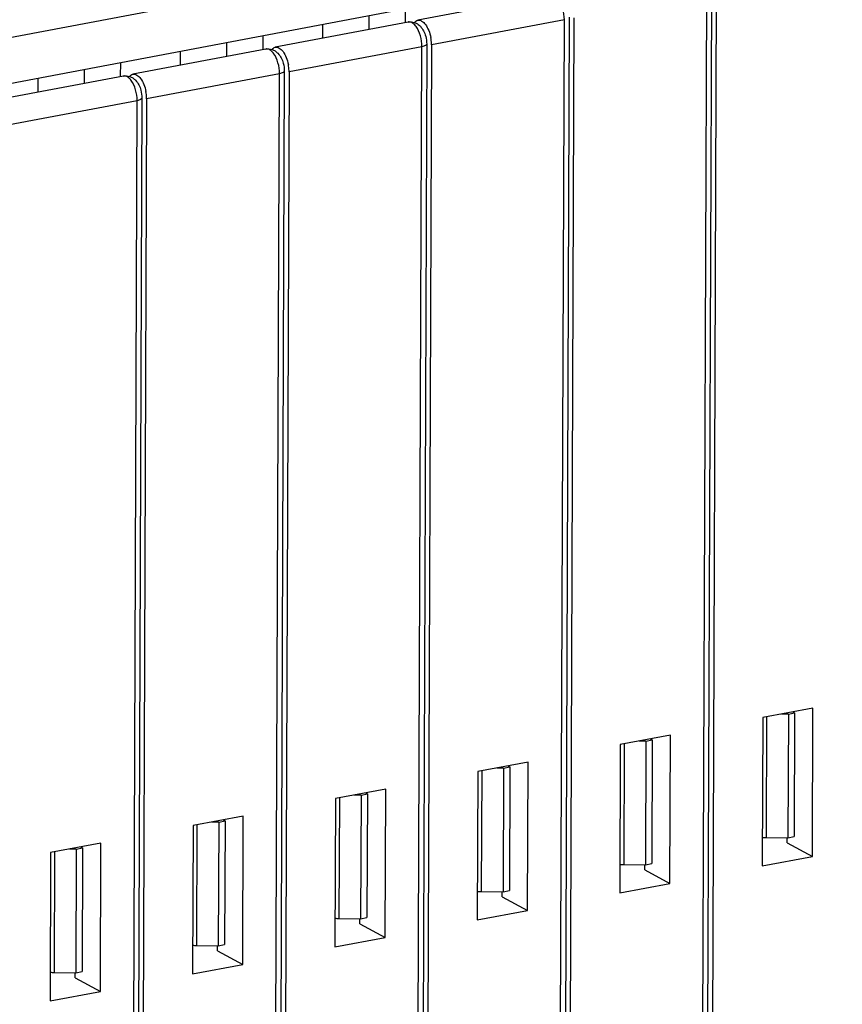
# Model space of a CAD drawing. Units: millimetres. Extents: x 11 to 1519, y 29 to 593.
# Drawn here: x 1010 to 1032, y 257 to 283 of the extents above; entities that cross this region are included whole.
import ezdxf

# ---------------------------------------------------------------- set-up
doc = ezdxf.new("R2010")
doc.units = ezdxf.units.MM
doc.header["$MEASUREMENT"] = 0
doc.layers.get('0').update_dxf_attribs({"lineweight": 30})

msp = doc.modelspace()

# ---------------------------------------------------------------- linework, layer by layer
at = {"color": 7, "linetype": 'Continuous'}
for p, q in [((993.185, 278.927), (1057.814, 291.173)), ((1055.877, 289.581), (995.105, 278.066)), ((1024.564, 283.284), (1021.042, 282.617)), ((1028.597, 255.748), (1028.701, 283.347)), ((1028.827, 283.417), (1028.723, 255.818)), ((1028.953, 283.395), (1028.849, 255.795)), ((1019.755, 282.373), (1019.758, 282.737)), ((1020.717, 282.57), (1020.72, 282.919)), ((1025.053, 282.702), (1024.95, 255.103)), ((1020.791, 282.569), (1017.269, 281.902)), ((1018.523, 282.503), (1018.521, 282.139)), ((1024.928, 282.632), (1021.406, 281.965)), ((1024.824, 255.033), (1024.928, 282.632)), ((1025.18, 282.68), (1025.076, 255.08)), ((1016.944, 281.855), (1016.947, 282.204)), ((1015.982, 281.658), (1015.985, 282.022)), ((1021.28, 281.987), (1021.176, 254.388)), ((1021.406, 281.965), (1021.303, 254.365)), ((1017.018, 281.854), (1013.496, 281.187)), ((1014.749, 281.788), (1014.748, 281.424)), ((1021.155, 281.917), (1017.633, 281.25)), ((1021.051, 254.318), (1021.155, 281.917)), ((1013.17, 281.14), (1013.173, 281.49)), ((1013.245, 281.139), (1009.723, 280.472)), ((1012.209, 280.943), (1012.212, 281.307)), ((1017.382, 281.202), (1013.86, 280.535)), ((1017.278, 253.603), (1017.382, 281.202)), ((1017.507, 281.272), (1017.403, 253.673)), ((1017.633, 281.25), (1017.53, 253.65)), ((1010.976, 281.073), (1010.975, 280.709)), ((1013.609, 280.487), (1010.087, 279.82)), ((1013.505, 252.888), (1013.609, 280.487)), ((1013.734, 280.557), (1013.63, 252.958)), ((1013.86, 280.535), (1013.756, 252.935)), ((1031.513, 264.399), (1030.182, 264.147)), ((1030.862, 264.239), (1030.681, 264.241)), ((1030.862, 264.239), (1030.85, 260.964)), ((1030.862, 264.239), (1031.029, 264.27)), ((1030.978, 264.297), (1031.029, 264.27)), ((1031.029, 264.27), (1031.017, 260.996)), ((1031.498, 260.469), (1031.513, 264.399)), ((1030.182, 264.147), (1030.167, 260.217)), ((1030.285, 264.166), (1030.273, 260.972)), ((1027.74, 263.684), (1026.408, 263.432)), ((1027.725, 259.754), (1027.74, 263.684)), ((1026.408, 263.432), (1026.394, 259.502)), ((1026.512, 263.451), (1026.5, 260.257)), ((1027.089, 263.524), (1026.908, 263.526)), ((1027.089, 263.524), (1027.076, 260.249)), ((1027.089, 263.524), (1027.256, 263.555)), ((1027.205, 263.583), (1027.256, 263.555)), ((1027.256, 263.555), (1027.244, 260.281)), ((1023.967, 262.969), (1022.635, 262.717)), ((1023.952, 259.04), (1023.967, 262.969)), ((1022.635, 262.717), (1022.621, 258.787)), ((1022.739, 262.736), (1022.727, 259.542)), ((1023.316, 262.809), (1023.134, 262.811)), ((1023.316, 262.809), (1023.303, 259.534)), ((1023.316, 262.809), (1023.483, 262.84)), ((1023.432, 262.868), (1023.483, 262.84)), ((1023.483, 262.84), (1023.47, 259.566)), ((1020.194, 262.254), (1018.862, 262.002)), ((1019.542, 262.094), (1019.71, 262.125)), ((1019.659, 262.153), (1019.71, 262.125)), ((1019.71, 262.125), (1019.697, 258.851)), ((1020.179, 258.325), (1020.194, 262.254)), ((1018.862, 262.002), (1018.847, 258.072)), ((1018.966, 262.021), (1018.954, 258.827)), ((1019.542, 262.094), (1019.361, 262.096)), ((1019.542, 262.094), (1019.53, 258.819)), ((1016.421, 261.539), (1015.089, 261.287)), ((1015.769, 261.379), (1015.588, 261.381)), ((1015.769, 261.379), (1015.757, 258.104)), ((1015.769, 261.379), (1015.936, 261.41)), ((1015.885, 261.438), (1015.936, 261.41)), ((1015.936, 261.41), (1015.924, 258.136)), ((1016.406, 257.61), (1016.421, 261.539)), ((1015.089, 261.287), (1015.074, 257.357)), ((1015.193, 261.306), (1015.181, 258.112)), ((1012.648, 260.824), (1011.316, 260.572)), ((1012.633, 256.895), (1012.648, 260.824)), ((1030.273, 260.972), (1030.85, 260.964)), ((1030.829, 260.826), (1030.83, 260.964)), ((1030.829, 260.826), (1031.498, 260.469)), ((1030.85, 260.964), (1031.017, 260.996)), ((1011.316, 260.572), (1011.301, 256.642)), ((1011.42, 260.591), (1011.408, 257.397)), ((1011.996, 260.664), (1011.815, 260.666)), ((1011.996, 260.664), (1011.984, 257.389)), ((1011.996, 260.664), (1012.163, 260.696)), ((1012.112, 260.723), (1012.163, 260.696)), ((1012.163, 260.696), (1012.151, 257.421)), ((1027.076, 260.249), (1027.244, 260.281)), ((1030.167, 260.217), (1031.498, 260.469)), ((1026.5, 260.257), (1027.076, 260.249)), ((1027.056, 260.112), (1027.056, 260.249)), ((1027.056, 260.112), (1027.725, 259.754)), ((1026.394, 259.502), (1027.725, 259.754)), ((1022.727, 259.542), (1023.303, 259.534)), ((1023.283, 259.397), (1023.283, 259.534)), ((1023.303, 259.534), (1023.47, 259.566)), ((1023.283, 259.397), (1023.952, 259.04)), ((1022.621, 258.787), (1023.952, 259.04)), ((1018.954, 258.827), (1019.53, 258.819)), ((1019.51, 258.682), (1019.51, 258.819)), ((1019.53, 258.819), (1019.697, 258.851)), ((1019.51, 258.682), (1020.179, 258.325)), ((1018.847, 258.072), (1020.179, 258.325)), ((1015.181, 258.112), (1015.757, 258.104)), ((1015.737, 257.967), (1015.737, 258.104)), ((1015.737, 257.967), (1016.406, 257.61)), ((1015.757, 258.104), (1015.924, 258.136)), ((1011.984, 257.389), (1012.151, 257.421)), ((1015.074, 257.357), (1016.406, 257.61)), ((1011.408, 257.397), (1011.984, 257.389)), ((1011.963, 257.252), (1011.964, 257.389)), ((1011.963, 257.252), (1012.633, 256.895)), ((1011.301, 256.642), (1012.633, 256.895))]:
    msp.add_line(p, q, dxfattribs=at)
for centre, radius, start, end in [((1020.814, 282.446), 0.126, 91.3708, 100.6197), ((1020.38, 281.963), 1.026, 1.9603, 10.8743), ((1020.494, 281.968), 0.912, 359.7976, 1.8936), ((1017.041, 281.731), 0.126, 91.3708, 100.6197), ((1016.607, 281.248), 1.026, 1.9603, 10.8743), ((1013.268, 281.016), 0.126, 91.3708, 100.6197), ((1016.721, 281.253), 0.912, 359.7976, 1.8936), ((1012.834, 280.533), 1.026, 1.9603, 10.8743), ((1012.948, 280.538), 0.912, 359.7976, 1.8936), ((1030.303, 263.09), 2.118, 266.3505, 269.2032), ((1026.53, 262.375), 2.118, 266.3505, 269.2032), ((1022.756, 261.66), 2.118, 266.3505, 269.2032), ((1018.983, 260.945), 2.118, 266.3505, 269.2032), ((1015.21, 260.23), 2.118, 266.3505, 269.2032), ((1011.437, 259.515), 2.118, 266.3505, 269.2032)]:
    msp.add_arc(centre, radius, start, end, dxfattribs=at)
for points, knots in [([(1024.928, 282.632), (1024.928, 282.73), (1024.9, 282.918), (1024.824, 283.094), (1024.77, 283.166)], [0, 0, 0, 0, 0.522366, 1, 1, 1, 1]), ([(1020.939, 282.516), (1020.929, 282.525), (1020.892, 282.554), (1020.845, 282.572), (1020.811, 282.571)], [0, 0, 0, 0, 0.286189, 1, 1, 1, 1]), ([(1020.997, 282.451), (1020.992, 282.458), (1020.975, 282.48), (1020.955, 282.502), (1020.939, 282.516)], [0, 0, 0, 0, 0.26486, 1, 1, 1, 1]), ([(1020.974, 282.581), (1020.979, 282.586), (1020.999, 282.602), (1021.024, 282.613), (1021.042, 282.617)], [0, 0, 0, 0, 0.264665, 1, 1, 1, 1]), ([(1021.155, 281.917), (1021.155, 282.015), (1021.127, 282.203), (1021.051, 282.379), (1020.997, 282.451)], [0, 0, 0, 0, 0.522366, 1, 1, 1, 1]), ([(1021.037, 282.518), (1021.064, 282.501), (1021.166, 282.414), (1021.227, 282.288), (1021.253, 282.191)], [0, 0, 0, 0, 0.243941, 1, 1, 1, 1]), ([(1021.042, 282.617), (1021.077, 282.623), (1021.163, 282.6), (1021.26, 282.495), (1021.341, 282.343), (1021.376, 282.222), (1021.388, 282.156)], [0, 0, 0, 0, 0.169248, 0.393802, 0.678836, 1, 1, 1, 1]), ([(1021.28, 281.987), (1021.28, 281.97), (1021.232, 281.932), (1021.187, 281.923), (1021.155, 281.917)], [0, 0, 0, 0, 0.352845, 1, 1, 1, 1]), ([(1017.166, 281.801), (1017.155, 281.81), (1017.119, 281.839), (1017.071, 281.857), (1017.038, 281.856)], [0, 0, 0, 0, 0.286189, 1, 1, 1, 1]), ([(1017.224, 281.736), (1017.219, 281.743), (1017.202, 281.766), (1017.182, 281.787), (1017.166, 281.801)], [0, 0, 0, 0, 0.26486, 1, 1, 1, 1]), ([(1017.201, 281.867), (1017.206, 281.871), (1017.226, 281.887), (1017.251, 281.898), (1017.269, 281.902)], [0, 0, 0, 0, 0.264665, 1, 1, 1, 1]), ([(1017.382, 281.202), (1017.382, 281.3), (1017.354, 281.488), (1017.277, 281.664), (1017.224, 281.736)], [0, 0, 0, 0, 0.522366, 1, 1, 1, 1]), ([(1017.264, 281.803), (1017.291, 281.786), (1017.393, 281.699), (1017.454, 281.573), (1017.48, 281.476)], [0, 0, 0, 0, 0.243941, 1, 1, 1, 1]), ([(1017.269, 281.902), (1017.304, 281.908), (1017.389, 281.885), (1017.487, 281.78), (1017.568, 281.628), (1017.603, 281.507), (1017.615, 281.442)], [0, 0, 0, 0, 0.169248, 0.393802, 0.678836, 1, 1, 1, 1]), ([(1013.392, 281.086), (1013.382, 281.095), (1013.346, 281.124), (1013.298, 281.142), (1013.265, 281.141)], [0, 0, 0, 0, 0.286189, 1, 1, 1, 1]), ([(1013.428, 281.152), (1013.433, 281.156), (1013.453, 281.172), (1013.478, 281.183), (1013.496, 281.187)], [0, 0, 0, 0, 0.264665, 1, 1, 1, 1]), ([(1013.496, 281.187), (1013.531, 281.193), (1013.616, 281.17), (1013.714, 281.065), (1013.795, 280.913), (1013.829, 280.792), (1013.842, 280.727)], [0, 0, 0, 0, 0.169248, 0.393802, 0.678836, 1, 1, 1, 1]), ([(1017.507, 281.272), (1017.507, 281.255), (1017.459, 281.217), (1017.413, 281.208), (1017.382, 281.202)], [0, 0, 0, 0, 0.352845, 1, 1, 1, 1]), ([(1013.451, 281.021), (1013.446, 281.028), (1013.428, 281.051), (1013.408, 281.072), (1013.392, 281.086)], [0, 0, 0, 0, 0.26486, 1, 1, 1, 1]), ([(1013.609, 280.487), (1013.609, 280.585), (1013.581, 280.773), (1013.504, 280.949), (1013.451, 281.021)], [0, 0, 0, 0, 0.522366, 1, 1, 1, 1]), ([(1013.491, 281.088), (1013.518, 281.071), (1013.62, 280.984), (1013.681, 280.858), (1013.707, 280.761)], [0, 0, 0, 0, 0.243941, 1, 1, 1, 1]), ([(1013.734, 280.557), (1013.734, 280.54), (1013.686, 280.502), (1013.64, 280.493), (1013.609, 280.487)], [0, 0, 0, 0, 0.352845, 1, 1, 1, 1])]:
    msp.add_open_spline(points, degree=3, knots=knots, dxfattribs=at)
for points in [[(1020.791, 282.569), (1020.845, 282.579), (1020.904, 282.575), (1020.957, 282.557)], [(1020.95, 282.555), (1020.957, 282.564), (1020.965, 282.573), (1020.974, 282.581)], [(1020.957, 282.557), (1020.985, 282.547), (1021.012, 282.534), (1021.037, 282.518)], [(1021.253, 282.191), (1021.271, 282.125), (1021.281, 282.056), (1021.28, 281.987)], [(1017.018, 281.854), (1017.072, 281.864), (1017.131, 281.86), (1017.183, 281.842)], [(1017.177, 281.84), (1017.184, 281.85), (1017.192, 281.859), (1017.201, 281.867)], [(1017.183, 281.842), (1017.212, 281.833), (1017.239, 281.819), (1017.264, 281.803)], [(1017.48, 281.476), (1017.498, 281.41), (1017.507, 281.341), (1017.507, 281.272)], [(1013.244, 281.139), (1013.299, 281.149), (1013.358, 281.145), (1013.41, 281.127)], [(1013.404, 281.125), (1013.411, 281.135), (1013.419, 281.144), (1013.428, 281.152)], [(1013.41, 281.127), (1013.439, 281.118), (1013.466, 281.104), (1013.491, 281.088)], [(1013.707, 280.761), (1013.725, 280.695), (1013.734, 280.626), (1013.734, 280.557)]]:
    msp.add_open_spline(points, degree=3, dxfattribs=at)

doc.saveas('drawing.dxf')
